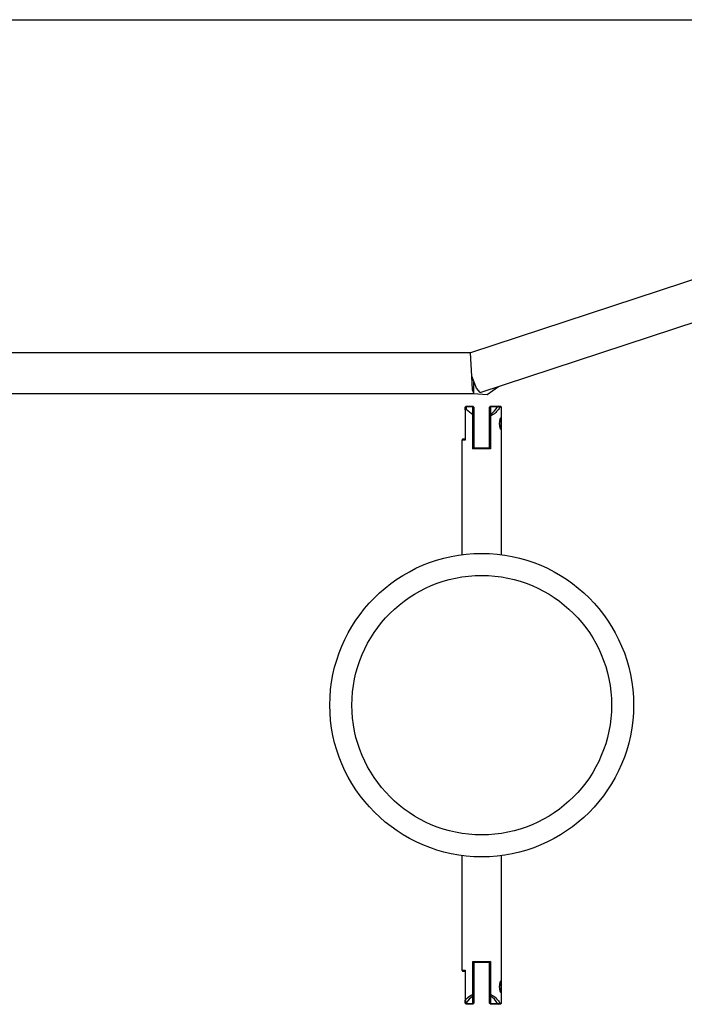
# Model space of a CAD drawing. Units: inches. Extents: x 224 to 378, y 117 to 302.
# Drawn here: x 283 to 286, y 163 to 167 of the extents above; entities that cross this region are included whole.
import ezdxf

# ---------------------------------------------------------------- set-up
doc = ezdxf.new("R2010")
doc.units = ezdxf.units.IN
doc.header["$MEASUREMENT"] = 0
doc.layers.add('Ebene 1', color=7, linetype='Continuous')

msp = doc.modelspace()

# ---------------------------------------------------------------- linework, layer by layer
at = {"layer": 'Ebene 1', "color": 179, "lineweight": 25, "true_color": 0x1a171b}
for points in [[(258.808, 167.3483), (288.4611, 167.3483)], [(287.5332, 166.7519), (284.7396, 165.8335)], [(287.5332, 166.7519), (284.7396, 165.8335)], [(284.7837, 165.6529), (287.6448, 166.5938)], [(284.7837, 165.6529), (287.6448, 166.5938)], [(284.7396, 165.8335), (280.67, 165.8335)], [(284.7396, 165.8335), (280.67, 165.8335)], [(284.7463, 165.7277), (284.7396, 165.8335)], [(284.7463, 165.7277), (284.7396, 165.8335)], [(284.7837, 165.6529), (284.7681, 165.6733), (284.7463, 165.7277)], [(284.7561, 165.6502), (284.7495, 165.6657), (284.7463, 165.7277)], [(284.7837, 165.6529), (284.7681, 165.6733), (284.7463, 165.7277)], [(284.7561, 165.6502), (284.7495, 165.6657), (284.7463, 165.7277)], [(284.7526, 165.6485), (284.8157, 165.6436), (284.8674, 165.6805)], [(284.7526, 165.6485), (284.8157, 165.6436), (284.8674, 165.6805)], [(284.7561, 165.6502), (284.7561, 165.7008)], [(284.7561, 165.6502), (284.7561, 165.7008)], [(280.67, 165.6485), (284.7547, 165.6485)], [(280.67, 165.6485), (284.7547, 165.6485)], [(284.7213, 165.592), (284.716, 165.5871)], [(284.716, 165.5871), (284.7213, 165.5885)], [(284.716, 165.5751), (284.716, 165.5871)], [(284.7213, 165.5754), (284.716, 165.5751)], [(284.7213, 165.592), (284.7513, 165.592)], [(284.7213, 165.592), (284.7213, 165.5885)], [(284.7213, 165.5885), (284.7213, 165.5754)], [(284.7513, 165.5885), (284.7213, 165.5885)], [(284.7513, 165.5513), (284.7213, 165.5754)], [(284.7513, 165.592), (284.7561, 165.5871)], [(284.7513, 165.592), (284.7513, 165.5885)], [(284.7513, 165.5513), (284.7513, 165.5885)], [(284.7513, 165.5885), (284.7561, 165.5871)], [(284.7561, 165.5871), (284.7561, 165.5472)], [(284.831, 165.592), (284.826, 165.5871)], [(284.831, 165.5885), (284.826, 165.5871)], [(284.826, 165.5472), (284.826, 165.5871)], [(284.831, 165.5885), (284.831, 165.592)], [(284.831, 165.592), (284.8687, 165.592)], [(284.831, 165.5885), (284.831, 165.5551)], [(284.8634, 165.5885), (284.831, 165.5885)], [(284.831, 165.5551), (284.8408, 165.5616), (284.8496, 165.5696), (284.857, 165.5785), (284.8634, 165.5885)], [(284.8737, 165.5871), (284.8705, 165.5813), (284.867, 165.5761), (284.8634, 165.5713), (284.8591, 165.5665), (284.855, 165.5623), (284.8503, 165.5585), (284.8458, 165.5551), (284.8408, 165.5517), (284.8358, 165.5492), (284.831, 165.5468)], [(284.8687, 165.592), (284.8634, 165.5885)], [(284.8737, 165.5871), (284.8732, 165.5871), (284.8731, 165.5871), (284.8725, 165.5871), (284.8722, 165.5871), (284.8718, 165.5871), (284.8715, 165.5871), (284.8712, 165.5871), (284.8708, 165.5871), (284.8705, 165.5871), (284.8705, 165.5871), (284.8701, 165.5871), (284.8698, 165.5875), (284.8694, 165.5875), (284.8691, 165.5875), (284.8687, 165.5875), (284.8684, 165.5875), (284.8681, 165.5875), (284.8677, 165.5875), (284.8674, 165.5878), (284.867, 165.5878), (284.8665, 165.5878), (284.8663, 165.5878), (284.8658, 165.5878), (284.8656, 165.5878), (284.8651, 165.5882), (284.865, 165.5882), (284.8644, 165.5882), (284.8643, 165.5882), (284.8637, 165.5885), (284.8634, 165.5885)], [(284.8687, 165.592), (284.8739, 165.592), (284.8762, 165.592)], [(284.8737, 165.5871), (284.8712, 165.5895), (284.8687, 165.592)], [(284.8811, 165.5871), (284.8793, 165.5871), (284.8737, 165.5871)], [(284.8811, 165.5871), (284.8762, 165.592)], [(284.8811, 165.541), (284.8811, 165.5871)], [(284.716, 165.5751), (284.716, 165.4373)], [(284.7513, 165.551), (284.7513, 165.5513)], [(284.7513, 165.397), (284.7513, 165.551)], [(284.7513, 165.551), (284.7561, 165.5472)], [(284.7561, 165.5472), (284.7561, 165.4018)], [(284.831, 165.5551), (284.826, 165.5472)], [(284.831, 165.5468), (284.826, 165.5472)], [(284.826, 165.4018), (284.826, 165.5472)], [(284.831, 165.5468), (284.831, 165.5506), (284.831, 165.5551)], [(284.831, 165.5468), (284.831, 165.397)], [(284.8811, 164.916), (284.8811, 165.541)], [(284.7061, 165.4421), (284.7011, 165.4373)], [(284.7061, 165.4421), (284.7085, 165.4421), (284.716, 165.4421)], [(284.7011, 165.4373), (284.7011, 164.916)], [(284.716, 165.4373), (284.7051, 165.4373), (284.7011, 165.4373)], [(284.7513, 165.397), (284.7537, 165.3994), (284.7561, 165.4018)], [(284.831, 165.397), (284.7911, 165.397), (284.7513, 165.397)], [(284.7561, 165.4018), (284.7911, 165.4018), (284.826, 165.4018)], [(284.831, 165.397), (284.8284, 165.3994), (284.826, 165.4018)], [(284.7011, 163.548), (284.7011, 163.0267)], [(284.8811, 162.9813), (284.8811, 163.548)], [(284.7011, 163.0267), (284.7061, 163.0216)], [(284.7011, 163.0267), (284.7051, 163.0267), (284.716, 163.0267)], [(284.716, 163.0267), (284.716, 162.8896)], [(284.7513, 162.9172), (284.7513, 163.0667)], [(284.7513, 163.0667), (284.7911, 163.0667), (284.831, 163.0667)], [(284.7513, 163.0667), (284.7537, 163.0646), (284.7561, 163.0622)], [(284.7561, 163.0622), (284.7561, 162.9168)], [(284.826, 163.0619), (284.7911, 163.0619), (284.7561, 163.0619)], [(284.831, 163.0667), (284.8284, 163.0646), (284.826, 163.0622)], [(284.826, 162.9168), (284.826, 163.0622)], [(284.831, 163.0667), (284.831, 162.9172)], [(284.716, 163.0216), (284.7085, 163.0216), (284.7061, 163.0216)], [(284.8811, 162.8769), (284.8811, 162.9813)], [(284.716, 162.8896), (284.7165, 162.89), (284.7166, 162.8903), (284.7172, 162.8907), (284.7172, 162.891), (284.7173, 162.8913), (284.7178, 162.892), (284.718, 162.8924), (284.7185, 162.8927), (284.7185, 162.8931), (284.7187, 162.8934), (284.7192, 162.8938), (284.7196, 162.8941), (284.7199, 162.8941), (284.7199, 162.8944), (284.7203, 162.8948), (284.7206, 162.8951), (284.7209, 162.8955), (284.7213, 162.8958), (284.7216, 162.8962), (284.7216, 162.8965), (284.722, 162.8969), (284.7223, 162.8972), (284.7227, 162.8976), (284.723, 162.8979), (284.7234, 162.8982), (284.7237, 162.8982), (284.7241, 162.8986), (284.7241, 162.8989), (284.7244, 162.8993), (284.7247, 162.8996), (284.7251, 162.9), (284.7254, 162.9003), (284.7259, 162.9007), (284.7261, 162.9007), (284.7266, 162.901), (284.7268, 162.9013), (284.7268, 162.9017), (284.7273, 162.902), (284.7275, 162.9024), (284.728, 162.9024), (284.7282, 162.9027), (284.7287, 162.9031), (284.729, 162.9034), (284.7294, 162.9038), (284.7297, 162.9038), (284.7301, 162.9041), (284.7304, 162.9048), (284.7308, 162.9048), (284.7311, 162.9048), (284.7315, 162.9055), (284.732, 162.9055), (284.7321, 162.9062), (284.7321, 162.9062), (284.7327, 162.9062), (284.7328, 162.9069), (284.7334, 162.9069), (284.7335, 162.9069), (284.734, 162.9075), (284.7342, 162.9079), (284.7347, 162.9082), (284.7351, 162.9082), (284.7354, 162.9086), (284.7358, 162.9089), (284.7361, 162.9089), (284.7365, 162.9093), (284.7368, 162.9096), (284.7371, 162.9096), (284.7375, 162.91), (284.7378, 162.9103), (284.7382, 162.9103), (284.7385, 162.9106), (284.7389, 162.911), (284.7392, 162.911), (284.7396, 162.9113), (284.7399, 162.9117), (284.7402, 162.9117), (284.7406, 162.912), (284.7409, 162.912), (284.7414, 162.9124), (284.7418, 162.9127), (284.7421, 162.9127), (284.7425, 162.9131), (284.7428, 162.9131), (284.7432, 162.9134), (284.7435, 162.9137), (284.7439, 162.9137), (284.7442, 162.9141), (284.7445, 162.9141), (284.7452, 162.9144), (284.7456, 162.9144), (284.7459, 162.9148), (284.7463, 162.9148), (284.7466, 162.9151), (284.747, 162.9155), (284.7475, 162.9155), (284.7476, 162.9158), (284.7482, 162.9158), (284.7485, 162.9162), (284.7489, 162.9162), (284.7492, 162.9165), (284.7495, 162.9165), (284.7499, 162.9168), (284.7502, 162.9168), (284.7506, 162.9172), (284.7509, 162.9172), (284.7513, 162.9172)], [(284.716, 162.8876), (284.716, 162.8886), (284.716, 162.8896)], [(284.7513, 162.9089), (284.734, 162.8958), (284.7213, 162.8789)], [(284.7513, 162.9172), (284.7561, 162.9168)], [(284.7513, 162.9172), (284.7513, 162.9131), (284.7513, 162.9089)], [(284.7513, 162.9089), (284.7561, 162.9168)], [(284.7513, 162.8755), (284.7513, 162.9089)], [(284.7561, 162.9168), (284.7561, 162.8769)], [(284.831, 162.9172), (284.826, 162.9168)], [(284.826, 162.9168), (284.831, 162.9089)], [(284.826, 162.8769), (284.826, 162.9168)], [(284.831, 162.9172), (284.8358, 162.9148), (284.8408, 162.912), (284.8458, 162.9089), (284.8503, 162.9055), (284.855, 162.9017), (284.8591, 162.8976), (284.8634, 162.8931), (284.867, 162.8879), (284.8705, 162.8827), (284.8737, 162.8769)], [(284.831, 162.9172), (284.831, 162.9131), (284.831, 162.9089)], [(284.831, 162.9089), (284.831, 162.8755)], [(284.8634, 162.8755), (284.857, 162.8855), (284.8496, 162.8948), (284.8408, 162.9024), (284.831, 162.9089)], [(284.716, 162.8769), (284.716, 162.8876)], [(284.716, 162.8876), (284.7185, 162.8834), (284.7213, 162.8789)], [(284.716, 162.8769), (284.7213, 162.8755)], [(284.716, 162.8769), (284.7213, 162.8721)], [(284.7213, 162.8789), (284.7213, 162.8755)], [(284.7213, 162.8755), (284.7513, 162.8755)], [(284.7213, 162.8721), (284.7213, 162.8755)], [(284.7513, 162.8721), (284.7213, 162.8721)], [(284.7513, 162.8755), (284.7561, 162.8769)], [(284.7513, 162.8721), (284.7561, 162.8769)], [(284.7513, 162.8755), (284.7513, 162.8721)], [(284.826, 162.8769), (284.831, 162.8755)], [(284.826, 162.8769), (284.831, 162.8721)], [(284.831, 162.8755), (284.8634, 162.8755)], [(284.831, 162.8755), (284.831, 162.8721)], [(284.8687, 162.8721), (284.831, 162.8721)], [(284.8634, 162.8755), (284.8637, 162.8755), (284.8643, 162.8755), (284.8644, 162.8755), (284.865, 162.8762), (284.8651, 162.8762), (284.8656, 162.8762), (284.8658, 162.8762), (284.8663, 162.8762), (284.867, 162.8762), (284.8674, 162.8762), (284.8677, 162.8762), (284.8681, 162.8762), (284.8684, 162.8762), (284.8687, 162.8769), (284.8691, 162.8769), (284.8694, 162.8769), (284.8698, 162.8769), (284.8701, 162.8769), (284.8705, 162.8769), (284.8708, 162.8769), (284.8712, 162.8769), (284.8715, 162.8769), (284.8718, 162.8769), (284.8722, 162.8769), (284.8725, 162.8769), (284.8731, 162.8769), (284.8732, 162.8769), (284.8737, 162.8769)], [(284.8634, 162.8755), (284.8687, 162.8721)], [(284.8687, 162.8721), (284.8712, 162.8745), (284.8737, 162.8769)], [(284.8762, 162.8721), (284.8739, 162.8721), (284.8687, 162.8721)], [(284.8737, 162.8769), (284.8793, 162.8769), (284.8811, 162.8769)], [(284.8762, 162.8721), (284.8811, 162.8769)]]:
    msp.add_lwpolyline(points, dxfattribs=at)
for points, knots in [([(284.8775, 165.5379), (284.8775, 165.5379), (284.8775, 165.5379), (284.8775, 165.5379), (284.8775, 165.5379), (284.8772, 165.5372), (284.8772, 165.5372), (284.8772, 165.5372), (284.8772, 165.5372), (284.8772, 165.5372), (284.8772, 165.5372), (284.8768, 165.5365), (284.8768, 165.5365), (284.8768, 165.5365), (284.8768, 165.5358), (284.8768, 165.5358), (284.8768, 165.5358), (284.8765, 165.5358), (284.8765, 165.5358), (284.8765, 165.5358), (284.8765, 165.5348), (284.8765, 165.5348), (284.8765, 165.5348), (284.8762, 165.5341), (284.8762, 165.5341), (284.8762, 165.5341), (284.8758, 165.533), (284.8758, 165.533), (284.8758, 165.533), (284.8758, 165.5324), (284.8758, 165.5324), (284.8758, 165.5324), (284.8755, 165.5313), (284.8755, 165.5313), (284.8755, 165.5313), (284.8751, 165.5303), (284.8751, 165.5303), (284.8751, 165.5303), (284.8751, 165.5299), (284.8751, 165.5299), (284.8751, 165.5299), (284.8746, 165.5293), (284.8746, 165.5293), (284.8746, 165.5293), (284.8746, 165.5289), (284.8746, 165.5289), (284.8746, 165.5289), (284.8746, 165.5282), (284.8746, 165.5282), (284.8746, 165.5282), (284.8744, 165.5275), (284.8744, 165.5275), (284.8744, 165.5275), (284.8744, 165.5272), (284.8744, 165.5272), (284.8744, 165.5272), (284.8739, 165.5265), (284.8739, 165.5265), (284.8739, 165.5265), (284.8739, 165.5258), (284.8739, 165.5258), (284.8739, 165.5258), (284.8739, 165.5255), (284.8739, 165.5255), (284.8739, 165.5255), (284.8737, 165.5248), (284.8737, 165.5248), (284.8737, 165.5248), (284.8737, 165.5241), (284.8737, 165.5241), (284.8737, 165.5241), (284.8737, 165.5237), (284.8737, 165.5237), (284.8737, 165.5237), (284.8737, 165.5231), (284.8737, 165.5231), (284.8737, 165.5231), (284.8732, 165.5224), (284.8732, 165.5224), (284.8732, 165.5224), (284.8732, 165.5217), (284.8732, 165.5217), (284.8732, 165.5217), (284.8732, 165.521), (284.8732, 165.521), (284.8732, 165.521), (284.8732, 165.5206), (284.8732, 165.5206), (284.8732, 165.5206), (284.8731, 165.52), (284.8731, 165.52), (284.8731, 165.52), (284.8731, 165.5196), (284.8731, 165.5196), (284.8731, 165.5196), (284.8731, 165.5189), (284.8731, 165.5189), (284.8731, 165.5189), (284.8731, 165.5182), (284.8731, 165.5182), (284.8731, 165.5182), (284.8731, 165.5179), (284.8731, 165.5179), (284.8731, 165.5179), (284.8731, 165.5172), (284.8731, 165.5172), (284.8731, 165.5172), (284.8731, 165.5169), (284.8731, 165.5169), (284.8731, 165.5169), (284.8725, 165.5162), (284.8725, 165.5162), (284.8725, 165.5162), (284.8725, 165.5158), (284.8725, 165.5158), (284.8725, 165.5158), (284.8725, 165.5151), (284.8725, 165.5151), (284.8725, 165.5151), (284.8725, 165.5148), (284.8725, 165.5148), (284.8725, 165.5148), (284.8725, 165.5144), (284.8725, 165.5144), (284.8725, 165.5144), (284.8725, 165.5138), (284.8725, 165.5138), (284.8725, 165.5138), (284.8725, 165.5134), (284.8725, 165.5134), (284.8725, 165.5134), (284.8725, 165.5131), (284.8725, 165.5131), (284.8725, 165.5131), (284.8725, 165.5124), (284.8725, 165.5124), (284.8725, 165.5124), (284.8725, 165.512), (284.8725, 165.512), (284.8725, 165.512), (284.8725, 165.511), (284.8725, 165.511), (284.8725, 165.511), (284.8725, 165.51), (284.8725, 165.51), (284.8725, 165.51), (284.8725, 165.5082), (284.8725, 165.5082), (284.8725, 165.5082), (284.8731, 165.5072), (284.8731, 165.5072), (284.8731, 165.5072), (284.8731, 165.5058), (284.8731, 165.5058), (284.8731, 165.5058), (284.8731, 165.5045), (284.8731, 165.5045), (284.8731, 165.5045), (284.8732, 165.5031), (284.8732, 165.5031), (284.8732, 165.5031), (284.8732, 165.502), (284.8732, 165.502), (284.8732, 165.502), (284.8737, 165.5007), (284.8737, 165.5007), (284.8737, 165.5007), (284.8739, 165.4993), (284.8739, 165.4993), (284.8739, 165.4993), (284.8739, 165.4979), (284.8739, 165.4979), (284.8739, 165.4979), (284.8744, 165.4965), (284.8744, 165.4965), (284.8744, 165.4965), (284.8746, 165.4952), (284.8746, 165.4952), (284.8746, 165.4952), (284.8751, 165.4938), (284.8751, 165.4938), (284.8751, 165.4938), (284.8755, 165.4931), (284.8755, 165.4931), (284.8755, 165.4931), (284.8755, 165.4924), (284.8755, 165.4924), (284.8755, 165.4924), (284.8755, 165.4924), (284.8755, 165.4924), (284.8755, 165.4924), (284.8758, 165.4917), (284.8758, 165.4917), (284.8758, 165.4917), (284.8758, 165.491), (284.8758, 165.491), (284.8758, 165.491), (284.8758, 165.4907), (284.8758, 165.4907), (284.8758, 165.4907), (284.8762, 165.4903), (284.8762, 165.4903), (284.8762, 165.4903), (284.8762, 165.49), (284.8762, 165.49), (284.8762, 165.49), (284.8762, 165.4896), (284.8762, 165.4896), (284.8762, 165.4896), (284.8765, 165.4893), (284.8765, 165.4893), (284.8765, 165.4893), (284.8765, 165.489), (284.8765, 165.489), (284.8765, 165.489), (284.8765, 165.4886), (284.8765, 165.4886), (284.8765, 165.4886), (284.8765, 165.4883), (284.8765, 165.4883), (284.8765, 165.4883), (284.8768, 165.4883), (284.8768, 165.4883), (284.8768, 165.4883), (284.8768, 165.4876), (284.8768, 165.4876), (284.8768, 165.4876), (284.8772, 165.4872), (284.8772, 165.4872), (284.8772, 165.4872), (284.8772, 165.4869), (284.8772, 165.4869), (284.8772, 165.4869), (284.8772, 165.4865), (284.8772, 165.4865), (284.8772, 165.4865), (284.8775, 165.4865), (284.8775, 165.4865), (284.8775, 165.4865), (284.8775, 165.4862), (284.8775, 165.4862), (284.8775, 165.4862), (284.8775, 165.4865), (284.8775, 165.4865), (284.8775, 165.4865), (284.8772, 165.4869), (284.8772, 165.4869), (284.8772, 165.4869), (284.8772, 165.4872), (284.8772, 165.4872), (284.8772, 165.4872), (284.8768, 165.4876), (284.8768, 165.4876), (284.8768, 165.4876), (284.8768, 165.4879), (284.8768, 165.4879), (284.8768, 165.4879), (284.8765, 165.4886), (284.8765, 165.4886), (284.8765, 165.4886), (284.8765, 165.4893), (284.8765, 165.4893), (284.8765, 165.4893), (284.8762, 165.4903), (284.8762, 165.4903), (284.8762, 165.4903), (284.8758, 165.491), (284.8758, 165.491), (284.8758, 165.491), (284.8755, 165.4924), (284.8755, 165.4924), (284.8755, 165.4924), (284.8751, 165.4938), (284.8751, 165.4938), (284.8751, 165.4938), (284.8751, 165.4938), (284.8751, 165.4938), (284.8751, 165.4938), (284.8746, 165.4945), (284.8746, 165.4945), (284.8746, 165.4945), (284.8746, 165.4952), (284.8746, 165.4952), (284.8746, 165.4952), (284.8746, 165.4958), (284.8746, 165.4958), (284.8746, 165.4958), (284.8744, 165.4962), (284.8744, 165.4962), (284.8744, 165.4962), (284.8744, 165.4969), (284.8744, 165.4969), (284.8744, 165.4969), (284.8744, 165.4976), (284.8744, 165.4976), (284.8744, 165.4976), (284.8739, 165.4979), (284.8739, 165.4979), (284.8739, 165.4979), (284.8739, 165.4986), (284.8739, 165.4986), (284.8739, 165.4986), (284.8739, 165.4989), (284.8739, 165.4989), (284.8739, 165.4989), (284.8737, 165.4996), (284.8737, 165.4996), (284.8737, 165.4996), (284.8737, 165.5), (284.8737, 165.5), (284.8737, 165.5), (284.8737, 165.5007), (284.8737, 165.5007), (284.8737, 165.5007), (284.8737, 165.501), (284.8737, 165.501), (284.8737, 165.501), (284.8732, 165.5017), (284.8732, 165.5017), (284.8732, 165.5017), (284.8732, 165.5024), (284.8732, 165.5024), (284.8732, 165.5024), (284.8732, 165.5027), (284.8732, 165.5027), (284.8732, 165.5027), (284.8732, 165.5034), (284.8732, 165.5034), (284.8732, 165.5034), (284.8731, 165.5038), (284.8731, 165.5038), (284.8731, 165.5038), (284.8731, 165.5045), (284.8731, 165.5045), (284.8731, 165.5045), (284.8731, 165.5048), (284.8731, 165.5048), (284.8731, 165.5048), (284.8731, 165.5055), (284.8731, 165.5055), (284.8731, 165.5055), (284.8731, 165.5058), (284.8731, 165.5058), (284.8731, 165.5058), (284.8731, 165.5062), (284.8731, 165.5062), (284.8731, 165.5062), (284.8731, 165.5069), (284.8731, 165.5069), (284.8731, 165.5069), (284.8725, 165.5072), (284.8725, 165.5072), (284.8725, 165.5072), (284.8725, 165.5082), (284.8725, 165.5082), (284.8725, 165.5082), (284.8725, 165.5082), (284.8725, 165.5082), (284.8725, 165.5082), (284.8725, 165.5089), (284.8725, 165.5089), (284.8725, 165.5089), (284.8725, 165.5096), (284.8725, 165.5096), (284.8725, 165.5096), (284.8725, 165.51), (284.8725, 165.51), (284.8725, 165.51), (284.8725, 165.5103), (284.8725, 165.5103), (284.8725, 165.5103), (284.8725, 165.511), (284.8725, 165.511), (284.8725, 165.511), (284.8725, 165.5113), (284.8725, 165.5113), (284.8725, 165.5113), (284.8725, 165.5117), (284.8725, 165.5117), (284.8725, 165.5117), (284.8725, 165.512), (284.8725, 165.512), (284.8725, 165.512), (284.8725, 165.5131), (284.8725, 165.5131), (284.8725, 165.5131), (284.8725, 165.5144), (284.8725, 165.5144), (284.8725, 165.5144), (284.8725, 165.5155), (284.8725, 165.5155), (284.8725, 165.5155), (284.8731, 165.5165), (284.8731, 165.5165), (284.8731, 165.5165), (284.8731, 165.5179), (284.8731, 165.5179), (284.8731, 165.5179), (284.8731, 165.5193), (284.8731, 165.5193), (284.8731, 165.5193), (284.8732, 165.5206), (284.8732, 165.5206), (284.8732, 165.5206), (284.8732, 165.5224), (284.8732, 165.5224), (284.8732, 165.5224), (284.8737, 165.5237), (284.8737, 165.5237), (284.8737, 165.5237), (284.8739, 165.5251), (284.8739, 165.5251), (284.8739, 165.5251), (284.8739, 165.5265), (284.8739, 165.5265), (284.8739, 165.5265), (284.8744, 165.5279), (284.8744, 165.5279), (284.8744, 165.5279), (284.8746, 165.5289), (284.8746, 165.5289), (284.8746, 165.5289), (284.8751, 165.5303), (284.8751, 165.5303), (284.8751, 165.5303), (284.8755, 165.531), (284.8755, 165.531), (284.8755, 165.531), (284.8755, 165.5313), (284.8755, 165.5313), (284.8755, 165.5313), (284.8755, 165.5317), (284.8755, 165.5317), (284.8755, 165.5317), (284.8758, 165.5324), (284.8758, 165.5324), (284.8758, 165.5324), (284.8758, 165.5327), (284.8758, 165.5327), (284.8758, 165.5327), (284.8758, 165.533), (284.8758, 165.533), (284.8758, 165.533), (284.8762, 165.5334), (284.8762, 165.5334), (284.8762, 165.5334), (284.8762, 165.5337), (284.8762, 165.5337), (284.8762, 165.5337), (284.8762, 165.5341), (284.8762, 165.5341), (284.8762, 165.5341), (284.8765, 165.5344), (284.8765, 165.5344), (284.8765, 165.5344), (284.8765, 165.5348), (284.8765, 165.5348), (284.8765, 165.5348), (284.8765, 165.5351), (284.8765, 165.5351), (284.8765, 165.5351), (284.8765, 165.5358), (284.8765, 165.5358), (284.8765, 165.5358), (284.8768, 165.5358), (284.8768, 165.5358), (284.8768, 165.5358), (284.8768, 165.5365), (284.8768, 165.5365), (284.8768, 165.5365), (284.8772, 165.5365), (284.8772, 165.5365), (284.8772, 165.5365), (284.8772, 165.5372), (284.8772, 165.5372), (284.8772, 165.5372), (284.8772, 165.5372), (284.8772, 165.5372), (284.8772, 165.5372), (284.8775, 165.5379), (284.8775, 165.5379), (284.8775, 165.5379), (284.8775, 165.5379), (284.8775, 165.5379), (284.8775, 165.5379), (284.8775, 165.5379), (284.8775, 165.5379)], [0, 0, 0, 0, 1, 1, 1, 2, 2, 2, 3, 3, 3, 4, 4, 4, 5, 5, 5, 6, 6, 6, 7, 7, 7, 8, 8, 8, 9, 9, 9, 10, 10, 10, 11, 11, 11, 12, 12, 12, 13, 13, 13, 14, 14, 14, 15, 15, 15, 16, 16, 16, 17, 17, 17, 18, 18, 18, 19, 19, 19, 20, 20, 20, 21, 21, 21, 22, 22, 22, 23, 23, 23, 24, 24, 24, 25, 25, 25, 26, 26, 26, 27, 27, 27, 28, 28, 28, 29, 29, 29, 30, 30, 30, 31, 31, 31, 32, 32, 32, 33, 33, 33, 34, 34, 34, 35, 35, 35, 36, 36, 36, 37, 37, 37, 38, 38, 38, 39, 39, 39, 40, 40, 40, 41, 41, 41, 42, 42, 42, 43, 43, 43, 44, 44, 44, 45, 45, 45, 46, 46, 46, 47, 47, 47, 48, 48, 48, 49, 49, 49, 50, 50, 50, 51, 51, 51, 52, 52, 52, 53, 53, 53, 54, 54, 54, 55, 55, 55, 56, 56, 56, 57, 57, 57, 58, 58, 58, 59, 59, 59, 60, 60, 60, 61, 61, 61, 62, 62, 62, 63, 63, 63, 64, 64, 64, 65, 65, 65, 66, 66, 66, 67, 67, 67, 68, 68, 68, 69, 69, 69, 70, 70, 70, 71, 71, 71, 72, 72, 72, 73, 73, 73, 74, 74, 74, 75, 75, 75, 76, 76, 76, 77, 77, 77, 78, 78, 78, 79, 79, 79, 80, 80, 80, 81, 81, 81, 82, 82, 82, 83, 83, 83, 84, 84, 84, 85, 85, 85, 86, 86, 86, 87, 87, 87, 88, 88, 88, 89, 89, 89, 90, 90, 90, 91, 91, 91, 92, 92, 92, 93, 93, 93, 94, 94, 94, 95, 95, 95, 96, 96, 96, 97, 97, 97, 98, 98, 98, 99, 99, 99, 100, 100, 100, 101, 101, 101, 102, 102, 102, 103, 103, 103, 104, 104, 104, 105, 105, 105, 106, 106, 106, 107, 107, 107, 108, 108, 108, 109, 109, 109, 110, 110, 110, 111, 111, 111, 112, 112, 112, 113, 113, 113, 114, 114, 114, 115, 115, 115, 116, 116, 116, 117, 117, 117, 118, 118, 118, 119, 119, 119, 120, 120, 120, 121, 121, 121, 122, 122, 122, 123, 123, 123, 124, 124, 124, 125, 125, 125, 126, 126, 126, 127, 127, 127, 128, 128, 128, 129, 129, 129, 130, 130, 130, 131, 131, 131, 132, 132, 132, 133, 133, 133, 134, 134, 134, 135, 135, 135, 136, 136, 136, 137, 137, 137, 138, 138, 138, 139, 139, 139, 140, 140, 140, 141, 141, 141, 142, 142, 142, 143, 143, 143, 144, 144, 144, 145, 145, 145, 146, 146, 146, 147, 147, 147, 148, 148, 148, 149, 149, 149, 150, 150, 150, 151, 151, 151, 152, 152, 152, 153, 153, 153, 154, 154, 154, 155, 155, 155, 156, 156, 156, 157, 157, 157, 158, 158, 158, 159, 159, 159, 160, 160, 160, 161, 161, 161, 162, 162, 162, 162]), ([(284.7911, 163.5421), (285.1717, 163.5421), (285.4813, 163.8515), (285.4813, 164.2322), (285.4813, 164.6129), (285.1717, 164.9222), (284.7911, 164.9222), (284.4105, 164.9222), (284.1012, 164.6129), (284.1012, 164.2322), (284.1012, 163.8536), (284.4126, 163.5421), (284.7911, 163.5421), (284.7911, 163.5421), (284.7911, 163.5421), (284.7911, 163.5421)], [0, 0, 0, 0, 1, 1, 1, 2, 2, 2, 3, 3, 3, 4, 4, 4, 5, 5, 5, 5]), ([(284.7911, 163.642), (285.1168, 163.642), (285.381, 163.9063), (285.381, 164.2322), (285.381, 164.5577), (285.1168, 164.822), (284.7911, 164.822), (284.4655, 164.822), (284.2013, 164.5577), (284.2013, 164.2322), (284.2013, 163.9083), (284.4672, 163.642), (284.7911, 163.642), (284.7911, 163.642), (284.7911, 163.642), (284.7911, 163.642)], [0, 0, 0, 0, 1, 1, 1, 2, 2, 2, 3, 3, 3, 4, 4, 4, 5, 5, 5, 5]), ([(284.8775, 162.9778), (284.8775, 162.9778), (284.8775, 162.9775), (284.8775, 162.9775), (284.8775, 162.9775), (284.8772, 162.9771), (284.8772, 162.9771), (284.8772, 162.9771), (284.8772, 162.9768), (284.8772, 162.9768), (284.8772, 162.9768), (284.8768, 162.9764), (284.8768, 162.9764), (284.8768, 162.9764), (284.8768, 162.9758), (284.8768, 162.9758), (284.8768, 162.9758), (284.8765, 162.9754), (284.8765, 162.9754), (284.8765, 162.9754), (284.8765, 162.9747), (284.8765, 162.9747), (284.8765, 162.9747), (284.8762, 162.974), (284.8762, 162.974), (284.8762, 162.974), (284.8758, 162.9733), (284.8758, 162.9733), (284.8758, 162.9733), (284.8758, 162.9723), (284.8758, 162.9723), (284.8758, 162.9723), (284.8755, 162.9716), (284.8755, 162.9716), (284.8755, 162.9716), (284.8751, 162.9706), (284.8751, 162.9706), (284.8751, 162.9706), (284.8751, 162.9699), (284.8751, 162.9699), (284.8751, 162.9699), (284.8746, 162.9692), (284.8746, 162.9692), (284.8746, 162.9692), (284.8746, 162.9689), (284.8746, 162.9689), (284.8746, 162.9689), (284.8746, 162.9682), (284.8746, 162.9682), (284.8746, 162.9682), (284.8744, 162.9678), (284.8744, 162.9678), (284.8744, 162.9678), (284.8744, 162.9671), (284.8744, 162.9671), (284.8744, 162.9671), (284.8739, 162.9665), (284.8739, 162.9665), (284.8739, 162.9665), (284.8739, 162.9658), (284.8739, 162.9658), (284.8739, 162.9658), (284.8739, 162.9651), (284.8739, 162.9651), (284.8739, 162.9651), (284.8737, 162.9644), (284.8737, 162.9644), (284.8737, 162.9644), (284.8737, 162.9644), (284.8737, 162.9644), (284.8737, 162.9644), (284.8737, 162.9637), (284.8737, 162.9637), (284.8737, 162.9637), (284.8737, 162.963), (284.8737, 162.963), (284.8737, 162.963), (284.8732, 162.9623), (284.8732, 162.9623), (284.8732, 162.9623), (284.8732, 162.9616), (284.8732, 162.9616), (284.8732, 162.9616), (284.8732, 162.9613), (284.8732, 162.9613), (284.8732, 162.9613), (284.8732, 162.9606), (284.8732, 162.9606), (284.8732, 162.9606), (284.8731, 162.9599), (284.8731, 162.9599), (284.8731, 162.9599), (284.8731, 162.9596), (284.8731, 162.9596), (284.8731, 162.9596), (284.8731, 162.9589), (284.8731, 162.9589), (284.8731, 162.9589), (284.8731, 162.9585), (284.8731, 162.9585), (284.8731, 162.9585), (284.8731, 162.9578), (284.8731, 162.9578), (284.8731, 162.9578), (284.8731, 162.9575), (284.8731, 162.9575), (284.8731, 162.9575), (284.8731, 162.9568), (284.8731, 162.9568), (284.8731, 162.9568), (284.8725, 162.9565), (284.8725, 162.9565), (284.8725, 162.9565), (284.8725, 162.9558), (284.8725, 162.9558), (284.8725, 162.9558), (284.8725, 162.9554), (284.8725, 162.9554), (284.8725, 162.9554), (284.8725, 162.9547), (284.8725, 162.9547), (284.8725, 162.9547), (284.8725, 162.9544), (284.8725, 162.9544), (284.8725, 162.9544), (284.8725, 162.954), (284.8725, 162.954), (284.8725, 162.954), (284.8725, 162.9534), (284.8725, 162.9534), (284.8725, 162.9534), (284.8725, 162.953), (284.8725, 162.953), (284.8725, 162.953), (284.8725, 162.9527), (284.8725, 162.9527), (284.8725, 162.9527), (284.8725, 162.952), (284.8725, 162.952), (284.8725, 162.952), (284.8725, 162.9509), (284.8725, 162.9509), (284.8725, 162.9509), (284.8725, 162.9496), (284.8725, 162.9496), (284.8725, 162.9496), (284.8725, 162.9489), (284.8725, 162.9489), (284.8725, 162.9489), (284.8731, 162.9472), (284.8731, 162.9472), (284.8731, 162.9472), (284.8731, 162.9458), (284.8731, 162.9458), (284.8731, 162.9458), (284.8731, 162.9447), (284.8731, 162.9447), (284.8731, 162.9447), (284.8732, 162.9434), (284.8732, 162.9434), (284.8732, 162.9434), (284.8732, 162.942), (284.8732, 162.942), (284.8732, 162.942), (284.8737, 162.9406), (284.8737, 162.9406), (284.8737, 162.9406), (284.8739, 162.9392), (284.8739, 162.9392), (284.8739, 162.9392), (284.8739, 162.9379), (284.8739, 162.9379), (284.8739, 162.9379), (284.8744, 162.9365), (284.8744, 162.9365), (284.8744, 162.9365), (284.8746, 162.9348), (284.8746, 162.9348), (284.8746, 162.9348), (284.8751, 162.9334), (284.8751, 162.9334), (284.8751, 162.9334), (284.8755, 162.933), (284.8755, 162.933), (284.8755, 162.933), (284.8755, 162.9323), (284.8755, 162.9323), (284.8755, 162.9323), (284.8755, 162.932), (284.8755, 162.932), (284.8755, 162.932), (284.8758, 162.9317), (284.8758, 162.9317), (284.8758, 162.9317), (284.8758, 162.9313), (284.8758, 162.9313), (284.8758, 162.9313), (284.8758, 162.9306), (284.8758, 162.9306), (284.8758, 162.9306), (284.8762, 162.9303), (284.8762, 162.9303), (284.8762, 162.9303), (284.8762, 162.9299), (284.8762, 162.9299), (284.8762, 162.9299), (284.8762, 162.9296), (284.8762, 162.9296), (284.8762, 162.9296), (284.8765, 162.9292), (284.8765, 162.9292), (284.8765, 162.9292), (284.8765, 162.9289), (284.8765, 162.9289), (284.8765, 162.9289), (284.8765, 162.9289), (284.8765, 162.9289), (284.8765, 162.9289), (284.8765, 162.9286), (284.8765, 162.9286), (284.8765, 162.9286), (284.8768, 162.9282), (284.8768, 162.9282), (284.8768, 162.9282), (284.8768, 162.9279), (284.8768, 162.9279), (284.8768, 162.9279), (284.8772, 162.9275), (284.8772, 162.9275), (284.8772, 162.9275), (284.8772, 162.9272), (284.8772, 162.9272), (284.8772, 162.9272), (284.8772, 162.9268), (284.8772, 162.9268), (284.8772, 162.9268), (284.8775, 162.9265), (284.8775, 162.9265), (284.8775, 162.9265), (284.8775, 162.9261), (284.8775, 162.9261), (284.8775, 162.9261), (284.8775, 162.9265), (284.8775, 162.9265), (284.8775, 162.9265), (284.8772, 162.9268), (284.8772, 162.9268), (284.8772, 162.9268), (284.8772, 162.9272), (284.8772, 162.9272), (284.8772, 162.9272), (284.8768, 162.9275), (284.8768, 162.9275), (284.8768, 162.9275), (284.8768, 162.9282), (284.8768, 162.9282), (284.8768, 162.9282), (284.8765, 162.9289), (284.8765, 162.9289), (284.8765, 162.9289), (284.8765, 162.9296), (284.8765, 162.9296), (284.8765, 162.9296), (284.8762, 162.9303), (284.8762, 162.9303), (284.8762, 162.9303), (284.8758, 162.9313), (284.8758, 162.9313), (284.8758, 162.9313), (284.8755, 162.9323), (284.8755, 162.9323), (284.8755, 162.9323), (284.8751, 162.9334), (284.8751, 162.9334), (284.8751, 162.9334), (284.8751, 162.9341), (284.8751, 162.9341), (284.8751, 162.9341), (284.8746, 162.9344), (284.8746, 162.9344), (284.8746, 162.9344), (284.8746, 162.9351), (284.8746, 162.9351), (284.8746, 162.9351), (284.8746, 162.9354), (284.8746, 162.9354), (284.8746, 162.9354), (284.8744, 162.9365), (284.8744, 162.9365), (284.8744, 162.9365), (284.8744, 162.9368), (284.8744, 162.9368), (284.8744, 162.9368), (284.8744, 162.9375), (284.8744, 162.9375), (284.8744, 162.9375), (284.8739, 162.9379), (284.8739, 162.9379), (284.8739, 162.9379), (284.8739, 162.9385), (284.8739, 162.9385), (284.8739, 162.9385), (284.8739, 162.9392), (284.8739, 162.9392), (284.8739, 162.9392), (284.8737, 162.9396), (284.8737, 162.9396), (284.8737, 162.9396), (284.8737, 162.9403), (284.8737, 162.9403), (284.8737, 162.9403), (284.8737, 162.9406), (284.8737, 162.9406), (284.8737, 162.9406), (284.8737, 162.9413), (284.8737, 162.9413), (284.8737, 162.9413), (284.8732, 162.9416), (284.8732, 162.9416), (284.8732, 162.9416), (284.8732, 162.9423), (284.8732, 162.9423), (284.8732, 162.9423), (284.8732, 162.9427), (284.8732, 162.9427), (284.8732, 162.9427), (284.8732, 162.9434), (284.8732, 162.9434), (284.8732, 162.9434), (284.8731, 162.9437), (284.8731, 162.9437), (284.8731, 162.9437), (284.8731, 162.9444), (284.8731, 162.9444), (284.8731, 162.9444), (284.8731, 162.9447), (284.8731, 162.9447), (284.8731, 162.9447), (284.8731, 162.9454), (284.8731, 162.9454), (284.8731, 162.9454), (284.8731, 162.9458), (284.8731, 162.9458), (284.8731, 162.9458), (284.8731, 162.9465), (284.8731, 162.9465), (284.8731, 162.9465), (284.8731, 162.9468), (284.8731, 162.9468), (284.8731, 162.9468), (284.8725, 162.9475), (284.8725, 162.9475), (284.8725, 162.9475), (284.8725, 162.9478), (284.8725, 162.9478), (284.8725, 162.9478), (284.8725, 162.9482), (284.8725, 162.9482), (284.8725, 162.9482), (284.8725, 162.9489), (284.8725, 162.9489), (284.8725, 162.9489), (284.8725, 162.9496), (284.8725, 162.9496), (284.8725, 162.9496), (284.8725, 162.9496), (284.8725, 162.9496), (284.8725, 162.9496), (284.8725, 162.9503), (284.8725, 162.9503), (284.8725, 162.9503), (284.8725, 162.9509), (284.8725, 162.9509), (284.8725, 162.9509), (284.8725, 162.9513), (284.8725, 162.9513), (284.8725, 162.9513), (284.8725, 162.9516), (284.8725, 162.9516), (284.8725, 162.9516), (284.8725, 162.952), (284.8725, 162.952), (284.8725, 162.952), (284.8725, 162.9534), (284.8725, 162.9534), (284.8725, 162.9534), (284.8725, 162.9544), (284.8725, 162.9544), (284.8725, 162.9544), (284.8725, 162.9554), (284.8725, 162.9554), (284.8725, 162.9554), (284.8731, 162.9568), (284.8731, 162.9568), (284.8731, 162.9568), (284.8731, 162.9578), (284.8731, 162.9578), (284.8731, 162.9578), (284.8731, 162.9592), (284.8731, 162.9592), (284.8731, 162.9592), (284.8732, 162.9606), (284.8732, 162.9606), (284.8732, 162.9606), (284.8732, 162.962), (284.8732, 162.962), (284.8732, 162.962), (284.8737, 162.9637), (284.8737, 162.9637), (284.8737, 162.9637), (284.8739, 162.9651), (284.8739, 162.9651), (284.8739, 162.9651), (284.8739, 162.9665), (284.8739, 162.9665), (284.8739, 162.9665), (284.8744, 162.9678), (284.8744, 162.9678), (284.8744, 162.9678), (284.8746, 162.9692), (284.8746, 162.9692), (284.8746, 162.9692), (284.8751, 162.9706), (284.8751, 162.9706), (284.8751, 162.9706), (284.8755, 162.9709), (284.8755, 162.9709), (284.8755, 162.9709), (284.8755, 162.9713), (284.8755, 162.9713), (284.8755, 162.9713), (284.8755, 162.972), (284.8755, 162.972), (284.8755, 162.972), (284.8758, 162.9723), (284.8758, 162.9723), (284.8758, 162.9723), (284.8758, 162.9727), (284.8758, 162.9727), (284.8758, 162.9727), (284.8758, 162.973), (284.8758, 162.973), (284.8758, 162.973), (284.8762, 162.9733), (284.8762, 162.9733), (284.8762, 162.9733), (284.8762, 162.974), (284.8762, 162.974), (284.8762, 162.974), (284.8762, 162.9744), (284.8762, 162.9744), (284.8762, 162.9744), (284.8765, 162.9747), (284.8765, 162.9747), (284.8765, 162.9747), (284.8765, 162.9747), (284.8765, 162.9747), (284.8765, 162.9747), (284.8765, 162.9751), (284.8765, 162.9751), (284.8765, 162.9751), (284.8765, 162.9754), (284.8765, 162.9754), (284.8765, 162.9754), (284.8768, 162.9758), (284.8768, 162.9758), (284.8768, 162.9758), (284.8768, 162.9761), (284.8768, 162.9761), (284.8768, 162.9761), (284.8772, 162.9764), (284.8772, 162.9764), (284.8772, 162.9764), (284.8772, 162.9768), (284.8772, 162.9768), (284.8772, 162.9768), (284.8772, 162.9771), (284.8772, 162.9771), (284.8772, 162.9771), (284.8775, 162.9775), (284.8775, 162.9775), (284.8775, 162.9775), (284.8775, 162.9778), (284.8775, 162.9778), (284.8775, 162.9778), (284.8775, 162.9778), (284.8775, 162.9778)], [0, 0, 0, 0, 1, 1, 1, 2, 2, 2, 3, 3, 3, 4, 4, 4, 5, 5, 5, 6, 6, 6, 7, 7, 7, 8, 8, 8, 9, 9, 9, 10, 10, 10, 11, 11, 11, 12, 12, 12, 13, 13, 13, 14, 14, 14, 15, 15, 15, 16, 16, 16, 17, 17, 17, 18, 18, 18, 19, 19, 19, 20, 20, 20, 21, 21, 21, 22, 22, 22, 23, 23, 23, 24, 24, 24, 25, 25, 25, 26, 26, 26, 27, 27, 27, 28, 28, 28, 29, 29, 29, 30, 30, 30, 31, 31, 31, 32, 32, 32, 33, 33, 33, 34, 34, 34, 35, 35, 35, 36, 36, 36, 37, 37, 37, 38, 38, 38, 39, 39, 39, 40, 40, 40, 41, 41, 41, 42, 42, 42, 43, 43, 43, 44, 44, 44, 45, 45, 45, 46, 46, 46, 47, 47, 47, 48, 48, 48, 49, 49, 49, 50, 50, 50, 51, 51, 51, 52, 52, 52, 53, 53, 53, 54, 54, 54, 55, 55, 55, 56, 56, 56, 57, 57, 57, 58, 58, 58, 59, 59, 59, 60, 60, 60, 61, 61, 61, 62, 62, 62, 63, 63, 63, 64, 64, 64, 65, 65, 65, 66, 66, 66, 67, 67, 67, 68, 68, 68, 69, 69, 69, 70, 70, 70, 71, 71, 71, 72, 72, 72, 73, 73, 73, 74, 74, 74, 75, 75, 75, 76, 76, 76, 77, 77, 77, 78, 78, 78, 79, 79, 79, 80, 80, 80, 81, 81, 81, 82, 82, 82, 83, 83, 83, 84, 84, 84, 85, 85, 85, 86, 86, 86, 87, 87, 87, 88, 88, 88, 89, 89, 89, 90, 90, 90, 91, 91, 91, 92, 92, 92, 93, 93, 93, 94, 94, 94, 95, 95, 95, 96, 96, 96, 97, 97, 97, 98, 98, 98, 99, 99, 99, 100, 100, 100, 101, 101, 101, 102, 102, 102, 103, 103, 103, 104, 104, 104, 105, 105, 105, 106, 106, 106, 107, 107, 107, 108, 108, 108, 109, 109, 109, 110, 110, 110, 111, 111, 111, 112, 112, 112, 113, 113, 113, 114, 114, 114, 115, 115, 115, 116, 116, 116, 117, 117, 117, 118, 118, 118, 119, 119, 119, 120, 120, 120, 121, 121, 121, 122, 122, 122, 123, 123, 123, 124, 124, 124, 125, 125, 125, 126, 126, 126, 127, 127, 127, 128, 128, 128, 129, 129, 129, 130, 130, 130, 131, 131, 131, 132, 132, 132, 133, 133, 133, 134, 134, 134, 135, 135, 135, 136, 136, 136, 137, 137, 137, 138, 138, 138, 139, 139, 139, 140, 140, 140, 141, 141, 141, 142, 142, 142, 143, 143, 143, 144, 144, 144, 145, 145, 145, 146, 146, 146, 147, 147, 147, 148, 148, 148, 149, 149, 149, 150, 150, 150, 151, 151, 151, 152, 152, 152, 153, 153, 153, 154, 154, 154, 155, 155, 155, 156, 156, 156, 157, 157, 157, 158, 158, 158, 159, 159, 159, 160, 160, 160, 161, 161, 161, 162, 162, 162, 162])]:
    msp.add_open_spline(points, degree=3, knots=knots, dxfattribs=at)

doc.saveas('drawing.dxf')
